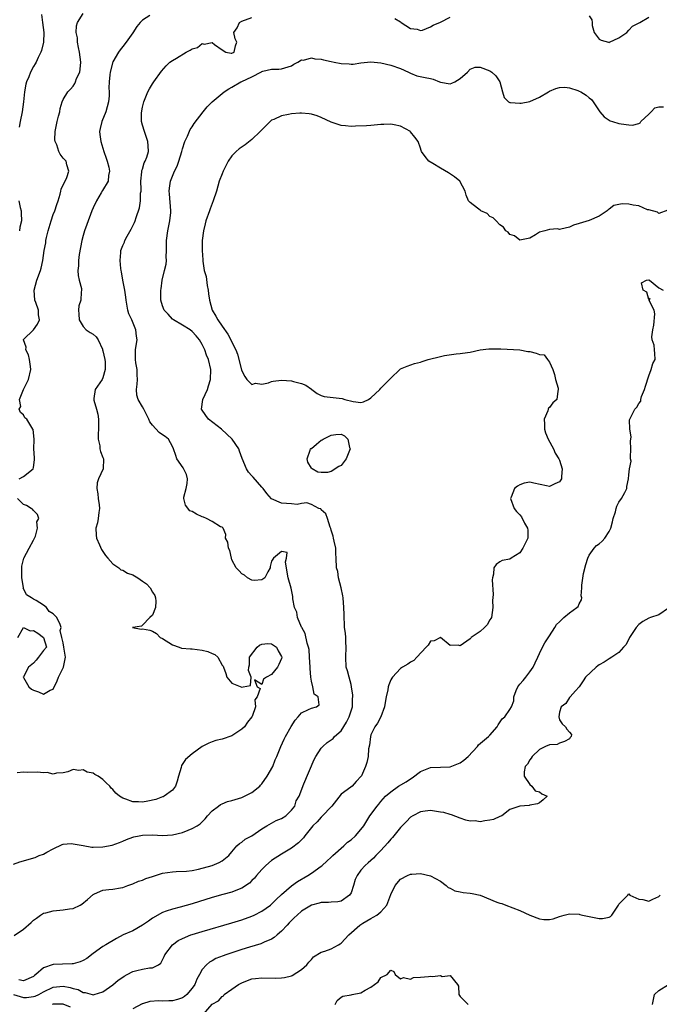
# Model space of a CAD drawing. Units: inches. Extents: x 2595000 to 2598000, y 1515000 to 1518000.
# Drawn here: x 2595540 to 2595669, y 1515313 to 1515512 of the extents above; entities that cross this region are included whole.
import ezdxf

# ---------------------------------------------------------------- set-up
doc = ezdxf.new("R2010")
doc.units = ezdxf.units.IN
doc.header["$MEASUREMENT"] = 0
doc.layers.add('LD25951515_2ft', color=103, linetype='Continuous')

msp = doc.modelspace()

# ---------------------------------------------------------------- linework, layer by layer
at = {"layer": 'LD25951515_2ft'}
for points, elevation in [([(2595539, 1515341.25), (2595540.25, 1515341.75), (2595543.35, 1515342.65), (2595544.12, 1515343), (2595545, 1515343.29), (2595545.67, 1515343.67), (2595547, 1515344.39), (2595548.76, 1515345.24), (2595549, 1515345.31), (2595550.57, 1515345.43), (2595551, 1515345.4), (2595553, 1515345.03), (2595554.73, 1515344.73), (2595555, 1515344.7), (2595557, 1515344.74), (2595558.87, 1515345.13), (2595560.34, 1515345.66), (2595561, 1515345.94), (2595561.76, 1515346.24), (2595563, 1515346.7), (2595563.23, 1515346.77), (2595564.31, 1515347), (2595565, 1515347.13), (2595567, 1515347.19), (2595569, 1515347.08), (2595571, 1515347.18), (2595573, 1515347.67), (2595574.15, 1515348.15), (2595575, 1515348.46), (2595575.96, 1515349), (2595576.58, 1515349.42), (2595577.57, 1515350.43), (2595578.05, 1515351), (2595579, 1515352.03), (2595580.27, 1515353), (2595580.69, 1515353.31), (2595581, 1515353.42), (2595582.11, 1515353.89), (2595583, 1515354.09), (2595583.66, 1515354.34), (2595585, 1515354.72), (2595587, 1515355.74), (2595588.6, 1515357), (2595588.78, 1515357.22), (2595589, 1515357.44), (2595590.12, 1515359), (2595591.22, 1515361), (2595591.71, 1515362.29), (2595592.06, 1515363), (2595592.84, 1515365), (2595593.51, 1515366.49), (2595593.77, 1515367), (2595594.94, 1515369.06), (2595595.71, 1515370.29), (2595596.35, 1515371), (2595597, 1515371.81), (2595598.43, 1515372.43), (2595599, 1515372.73), (2595600.07, 1515373), (2595600.57, 1515373.43), (2595600.4, 1515375), (2595599.58, 1515375.58), (2595599.29, 1515377), (2595599, 1515378.15), (2595598.87, 1515379), (2595598.73, 1515380.73), (2595598.75, 1515381), (2595598.66, 1515383), (2595598.54, 1515384.54), (2595598.45, 1515385), (2595598.15, 1515385.85), (2595597.76, 1515387.76), (2595597.05, 1515389), (2595597.04, 1515389.04), (2595596.21, 1515391), (2595596.08, 1515392.08), (2595595.6, 1515393), (2595595.24, 1515394.76), (2595595.27, 1515395), (2595595.26, 1515395.26), (2595594.96, 1515396.96), (2595594.33, 1515399), (2595594.12, 1515400.12), (2595593.77, 1515402.23), (2595593.97, 1515403), (2595594.11, 1515404.11), (2595593, 1515404.29), (2595591.35, 1515403), (2595591.25, 1515402.75), (2595591, 1515402.37), (2595590.72, 1515401.28), (2595590.69, 1515401), (2595590.21, 1515400.21), (2595589.62, 1515399), (2595589, 1515398.61), (2595587.5, 1515398.5), (2595587, 1515398.56), (2595586.15, 1515399), (2595585.55, 1515399.55), (2595585, 1515399.84), (2595584.45, 1515400.45), (2595583.86, 1515401), (2595583, 1515402.67), (2595582.88, 1515403), (2595582.54, 1515404.54), (2595582.33, 1515405), (2595582.17, 1515406.17), (2595581.68, 1515407), (2595581.75, 1515407.75), (2595581.22, 1515409), (2595581, 1515409.21), (2595580.69, 1515409.31), (2595579, 1515410.36), (2595577.9, 1515411), (2595577.25, 1515411.25), (2595577, 1515411.31), (2595575.83, 1515411.83), (2595575, 1515412.37), (2595574.54, 1515412.54), (2595573.64, 1515413.64), (2595573.27, 1515415), (2595573.3, 1515415.3), (2595573.8, 1515417), (2595573.98, 1515418.02), (2595574.07, 1515419), (2595573.82, 1515419.82), (2595573.18, 1515421.18), (2595571.89, 1515423), (2595571.7, 1515423.7), (2595571.24, 1515425), (2595571, 1515425.52), (2595570.18, 1515427), (2595569.52, 1515427.52), (2595569, 1515427.84), (2595568.34, 1515428.34), (2595567, 1515429.81), (2595566.46, 1515430.46), (2595566.27, 1515431), (2595565.82, 1515431.82), (2595565.25, 1515433), (2595565, 1515433.47), (2595564.08, 1515435), (2595563.86, 1515435.86), (2595563.76, 1515437), (2595563.91, 1515438.09), (2595563.96, 1515439), (2595563.91, 1515439.91), (2595563.87, 1515441), (2595563.63, 1515442.37), (2595563.55, 1515443), (2595563.59, 1515443.59), (2595563.58, 1515445), (2595563.75, 1515446.25), (2595563.89, 1515447), (2595563.77, 1515447.77), (2595563.66, 1515449), (2595562.83, 1515451), (2595562.24, 1515452.24), (2595562, 1515453), (2595561.81, 1515454.19), (2595561.65, 1515455), (2595561.6, 1515455.6), (2595561.38, 1515457), (2595561, 1515459), (2595560.73, 1515460.73), (2595560.66, 1515461), (2595560.59, 1515461.41), (2595560.45, 1515463), (2595560.59, 1515464.59), (2595560.6, 1515465), (2595561, 1515466.02), (2595561.32, 1515466.68), (2595561.43, 1515467), (2595561.91, 1515467.92), (2595562.7, 1515469.3), (2595563.33, 1515470.67), (2595563.46, 1515471), (2595563.67, 1515471.67), (2595564.38, 1515473.62), (2595564.57, 1515475), (2595564.59, 1515476.59), (2595564.67, 1515477), (2595564.69, 1515477.31), (2595564.66, 1515479), (2595564.87, 1515480.87), (2595564.87, 1515481.13), (2595565, 1515481.44), (2595565.34, 1515482.66), (2595565.52, 1515483), (2595565.84, 1515483.84), (2595566.17, 1515485), (2595566.14, 1515486.14), (2595566.07, 1515487), (2595565.81, 1515487.81), (2595565.36, 1515489), (2595565, 1515490.27), (2595564.77, 1515491), (2595564.77, 1515492.77), (2595565, 1515493.89), (2595565.25, 1515495), (2595566.07, 1515497), (2595566.39, 1515497.61), (2595567, 1515498.6), (2595567.27, 1515499), (2595568.83, 1515501.17), (2595569.75, 1515502.25), (2595570.5, 1515503), (2595571, 1515503.35), (2595571.81, 1515503.81), (2595573.8, 1515505), (2595574.59, 1515505.41), (2595575, 1515505.7), (2595576.04, 1515505.96), (2595577, 1515506.74), (2595577.37, 1515506.63), (2595579, 1515506.92), (2595579.47, 1515506.53), (2595581, 1515505.5), (2595581.79, 1515505), (2595582.81, 1515504.81), (2595583, 1515504.81), (2595583.42, 1515505), (2595583.72, 1515506.28), (2595584, 1515507), (2595583.68, 1515507.68), (2595583.38, 1515509), (2595584.07, 1515509.93), (2595584.55, 1515511), (2595585, 1515511.25), (2595587, 1515511.98)], 8466), ([(2595566.42, 1515512.42), (2595565, 1515511.44), (2595564.53, 1515511), (2595563.83, 1515510.17), (2595563, 1515508.9), (2595561.67, 1515507), (2595561, 1515506.12), (2595560.5, 1515505.5), (2595560.15, 1515505), (2595559, 1515503.05), (2595558.45, 1515501), (2595558.42, 1515500.42), (2595558.23, 1515499), (2595558.18, 1515497.82), (2595558.23, 1515497), (2595558.23, 1515496.23), (2595558.12, 1515495), (2595557.6, 1515493), (2595556.77, 1515491), (2595556.41, 1515489.59), (2595556.31, 1515489), (2595556.4, 1515488.4), (2595556.55, 1515487), (2595557.18, 1515485), (2595557.63, 1515483.63), (2595557.88, 1515483), (2595558.21, 1515481.79), (2595558.33, 1515481), (2595558.12, 1515480.12), (2595558.02, 1515479), (2595556.92, 1515477.08), (2595556.64, 1515476.64), (2595555.67, 1515475), (2595555, 1515473.63), (2595554.74, 1515473), (2595553.73, 1515470.27), (2595553.28, 1515469), (2595553, 1515468.02), (2595552.73, 1515467), (2595552.22, 1515464.22), (2595552.08, 1515463), (2595552.09, 1515461.91), (2595551.97, 1515461), (2595551.98, 1515459.98), (2595552.22, 1515459), (2595552.68, 1515457.32), (2595552.68, 1515457), (2595552.63, 1515456.63), (2595552.57, 1515455), (2595552.13, 1515453.87), (2595552.06, 1515453), (2595552.17, 1515452.17), (2595552.19, 1515451), (2595553, 1515449.69), (2595553.65, 1515449), (2595554.45, 1515448.45), (2595555, 1515448.11), (2595555.6, 1515447.6), (2595556.05, 1515447), (2595556.88, 1515445.12), (2595556.94, 1515445), (2595557, 1515444.77), (2595557.35, 1515443), (2595557.42, 1515442.58), (2595557.48, 1515441), (2595557, 1515439.36), (2595556.84, 1515439), (2595555.43, 1515437), (2595555.18, 1515435.18), (2595555.13, 1515435), (2595555.15, 1515434.85), (2595555.71, 1515433), (2595555.98, 1515431.98), (2595556.1, 1515431), (2595556.1, 1515429), (2595556.02, 1515428.02), (2595556.05, 1515427), (2595556.38, 1515425.62), (2595556.39, 1515425), (2595556.48, 1515424.48), (2595557, 1515423.26), (2595557.09, 1515423), (2595557.02, 1515421), (2595556.1, 1515419), (2595555.83, 1515418.17), (2595555.76, 1515417), (2595555.96, 1515415.96), (2595556.06, 1515415), (2595556.25, 1515413.75), (2595556.33, 1515413), (2595556.17, 1515412.18), (2595556.05, 1515411), (2595555.87, 1515410.13), (2595555.56, 1515409), (2595555.62, 1515407.62), (2595555.67, 1515407), (2595556.31, 1515405.69), (2595556.73, 1515404.73), (2595557, 1515404.35), (2595557.5, 1515403.5), (2595557.97, 1515403), (2595559, 1515401.8), (2595560.18, 1515401), (2595560.61, 1515400.61), (2595561, 1515400.58), (2595561.95, 1515399.95), (2595563, 1515399.62), (2595564.04, 1515399), (2595565, 1515398.34), (2595565.77, 1515397.77), (2595566.54, 1515397), (2595567, 1515396.15), (2595567.43, 1515395.43), (2595567.61, 1515395), (2595567.69, 1515394.31), (2595567.61, 1515393), (2595567, 1515391.49), (2595566.48, 1515391), (2595565, 1515389.44), (2595564.75, 1515389.25), (2595563, 1515389.01), (2595562.97, 1515389), (2595562.98, 1515388.98), (2595564.68, 1515388.68), (2595565, 1515388.74), (2595566.43, 1515388.43), (2595567, 1515388.28), (2595567.76, 1515387.76), (2595568.55, 1515387), (2595569, 1515386.77), (2595571, 1515385.47), (2595572.36, 1515385), (2595572.84, 1515384.84), (2595574.67, 1515384.67), (2595575, 1515384.68), (2595577, 1515384.45), (2595578.17, 1515384.17), (2595579, 1515383.76), (2595579.57, 1515383.57), (2595580.16, 1515383), (2595581, 1515381.41), (2595581.2, 1515381.2), (2595581.3, 1515381), (2595581.74, 1515379.74), (2595581.96, 1515379), (2595583, 1515377.76), (2595585, 1515376.97), (2595585.29, 1515377), (2595586.73, 1515377.27), (2595586.9, 1515379), (2595586.31, 1515380.31), (2595586.37, 1515381), (2595586.53, 1515381.47), (2595586.56, 1515383), (2595588.08, 1515385), (2595588.58, 1515385.42), (2595589, 1515385.62), (2595590.22, 1515385.78), (2595591, 1515385.72), (2595591.96, 1515385), (2595592.29, 1515384.29), (2595593, 1515383.18), (2595593.05, 1515383), (2595593, 1515382.74), (2595592.47, 1515381.53), (2595592.15, 1515381), (2595591, 1515379.53), (2595589.97, 1515379), (2595589.39, 1515378.61), (2595589, 1515377.48), (2595587.56, 1515378.44), (2595588.06, 1515377), (2595588.7, 1515376.7), (2595588.05, 1515375), (2595587.59, 1515374.41), (2595587.72, 1515373), (2595587.04, 1515371.04), (2595587, 1515370.97), (2595586.11, 1515369.89), (2595585.51, 1515369), (2595585, 1515368.49), (2595583, 1515367.18), (2595581, 1515366.5), (2595579.78, 1515366.22), (2595579, 1515365.94), (2595578.32, 1515365.68), (2595577, 1515364.97), (2595575, 1515363.54), (2595573.65, 1515362.35), (2595572.84, 1515361.16), (2595572.74, 1515360.74), (2595572.22, 1515359), (2595571.96, 1515358.04), (2595571.59, 1515357), (2595571, 1515356.23), (2595569.35, 1515355), (2595569.12, 1515354.88), (2595569, 1515354.85), (2595567.66, 1515354.34), (2595566.02, 1515353.98), (2595565, 1515353.81), (2595564.14, 1515353.86), (2595563, 1515353.84), (2595561.59, 1515354.41), (2595561, 1515354.56), (2595560.34, 1515355), (2595559.6, 1515355.6), (2595559, 1515356.36), (2595558.63, 1515356.63), (2595558.4, 1515357), (2595557.65, 1515357.65), (2595557, 1515358.34), (2595556.06, 1515359), (2595555.37, 1515359.37), (2595555, 1515359.62), (2595553.85, 1515359.85), (2595553, 1515360.29), (2595552.14, 1515360.14), (2595551, 1515360.38), (2595549.92, 1515359.92), (2595549, 1515359.67), (2595547.62, 1515359.62), (2595547, 1515359.45), (2595545.77, 1515359.77), (2595545, 1515359.68), (2595543.81, 1515359.81), (2595541.76, 1515359.76), (2595541, 1515359.83), (2595539.72, 1515359.72)], 8468), ([(2595540.09, 1515419), (2595541, 1515419.43), (2595542.96, 1515421), (2595543, 1515421.23), (2595543.2, 1515422.8), (2595543.19, 1515423.19), (2595543.06, 1515425), (2595543.11, 1515426.89), (2595543.12, 1515427), (2595542.92, 1515428.92), (2595542.88, 1515429), (2595541.63, 1515431), (2595541.29, 1515431.29), (2595541, 1515431.87), (2595540.36, 1515432.36), (2595540.14, 1515433), (2595540.44, 1515433.56), (2595540.15, 1515435), (2595541.01, 1515437.01), (2595541.99, 1515439), (2595542.49, 1515441), (2595542.38, 1515441.62), (2595542.22, 1515443), (2595541.98, 1515443.98), (2595541.44, 1515445), (2595541.5, 1515445.5), (2595540.97, 1515447), (2595541, 1515447.04), (2595543, 1515449.01), (2595543.84, 1515450.16), (2595544.23, 1515451), (2595544.03, 1515452.03), (2595544.01, 1515453), (2595543.46, 1515454.54), (2595543.28, 1515455), (2595543.13, 1515457), (2595543.69, 1515459), (2595544.39, 1515461), (2595544.53, 1515461.47), (2595544.88, 1515463), (2595545.18, 1515465), (2595545.46, 1515466.54), (2595545.5, 1515467), (2595545.6, 1515467.6), (2595545.95, 1515469), (2595546.54, 1515471), (2595547, 1515472.3), (2595547.31, 1515473), (2595547.71, 1515474.29), (2595547.98, 1515475), (2595548.4, 1515476.4), (2595548.53, 1515477), (2595548.6, 1515477.4), (2595549.71, 1515479.71), (2595550.12, 1515481), (2595549.71, 1515482.29), (2595549.56, 1515483), (2595549, 1515483.65), (2595548.41, 1515484.41), (2595548.13, 1515485), (2595547.68, 1515486.32), (2595547.36, 1515487), (2595547.33, 1515487.33), (2595547.35, 1515489), (2595547.79, 1515491), (2595548.07, 1515492.07), (2595548.28, 1515493), (2595548.38, 1515493.62), (2595548.75, 1515495), (2595549, 1515495.48), (2595549.91, 1515497), (2595550.46, 1515497.54), (2595551, 1515498.17), (2595551.34, 1515498.66), (2595551.44, 1515499), (2595551.7, 1515499.7), (2595552.31, 1515501), (2595552.43, 1515501.57), (2595552.57, 1515503), (2595552.29, 1515505), (2595552.07, 1515505.93), (2595551.87, 1515507), (2595551.86, 1515507.86), (2595551.63, 1515509), (2595551.66, 1515510.34), (2595551.86, 1515511), (2595553, 1515512.83)], 8470), ([(2595544.61, 1515512.61), (2595544.83, 1515511), (2595545.08, 1515509), (2595544.99, 1515507), (2595544.64, 1515505.36), (2595544.48, 1515505), (2595543.92, 1515503.92), (2595543.52, 1515503), (2595543.34, 1515502.66), (2595543, 1515502.1), (2595542.4, 1515501), (2595542.04, 1515500.04), (2595541.6, 1515499), (2595541.47, 1515498.53), (2595541.16, 1515497), (2595540.98, 1515495), (2595540.75, 1515493), (2595540.31, 1515491), (2595540.14, 1515489.86)], 8472), ([(2595615.82, 1515511.82), (2595617, 1515511.14), (2595617.05, 1515511.05), (2595617.13, 1515511), (2595619, 1515509.78), (2595620.36, 1515509.64), (2595621, 1515509.38), (2595621.43, 1515509.43), (2595623, 1515510.09), (2595623.54, 1515510.46), (2595625, 1515511.05), (2595627, 1515512.04)], 8466), ([(2595655, 1515512.34), (2595655.54, 1515511.54), (2595655.6, 1515511), (2595655.6, 1515510.4), (2595655.97, 1515509), (2595656.4, 1515508.4), (2595657, 1515507.63), (2595657.41, 1515507.41), (2595658.86, 1515507), (2595659, 1515506.98), (2595659.08, 1515507), (2595661, 1515507.87), (2595662.61, 1515509), (2595663, 1515509.45), (2595663.75, 1515510.25), (2595665.2, 1515511), (2595667, 1515512.07)], 8466), ([(2595539.08, 1515326.92), (2595541, 1515328.17), (2595542.51, 1515329.49), (2595543, 1515330), (2595543.6, 1515330.4), (2595544.4, 1515331), (2595545, 1515331.39), (2595545.49, 1515331.49), (2595547, 1515331.89), (2595549, 1515332.05), (2595550.27, 1515332.27), (2595551, 1515332.35), (2595552.38, 1515333), (2595552.77, 1515333.23), (2595553.86, 1515334.14), (2595555, 1515335.19), (2595555.31, 1515335.31), (2595557, 1515336.03), (2595558.18, 1515336.18), (2595559, 1515336.23), (2595560.53, 1515336.53), (2595561, 1515336.56), (2595562, 1515337), (2595563, 1515337.32), (2595564.17, 1515337.83), (2595565, 1515338.08), (2595565.64, 1515338.36), (2595567, 1515338.82), (2595569, 1515339.46), (2595571, 1515339.76), (2595571.78, 1515339.78), (2595573.86, 1515339.86), (2595575, 1515340.03), (2595576.28, 1515340.28), (2595579.01, 1515341), (2595580.41, 1515341.59), (2595581, 1515341.97), (2595582.36, 1515343), (2595583, 1515343.76), (2595583.99, 1515345), (2595584.54, 1515345.46), (2595585, 1515345.72), (2595585.69, 1515346.31), (2595587, 1515346.97), (2595589, 1515348.38), (2595590.02, 1515349), (2595591.91, 1515350.09), (2595593, 1515350.47), (2595593.84, 1515351), (2595595, 1515352.17), (2595595.64, 1515353), (2595595.95, 1515354.05), (2595596.57, 1515355), (2595597.5, 1515357.5), (2595599.59, 1515362.41), (2595599.89, 1515363), (2595601, 1515364.64), (2595601.3, 1515365), (2595602.2, 1515365.8), (2595603, 1515366.33), (2595603.37, 1515366.63), (2595603.68, 1515367), (2595605, 1515368.18), (2595606.11, 1515369.89), (2595606.65, 1515371), (2595607, 1515372.17), (2595607.27, 1515373), (2595607.31, 1515374.69), (2595607.37, 1515375), (2595607.37, 1515375.37), (2595607.11, 1515377), (2595607, 1515377.52), (2595606.59, 1515379), (2595606.29, 1515380.29), (2595606.04, 1515381), (2595605.92, 1515383), (2595606.01, 1515385), (2595605.93, 1515386.07), (2595605.92, 1515387), (2595605.86, 1515387.86), (2595605.7, 1515389), (2595605.68, 1515389.68), (2595605.6, 1515391), (2595605.61, 1515391.61), (2595605.58, 1515393), (2595605.44, 1515395), (2595605.37, 1515395.37), (2595604.98, 1515397), (2595604.49, 1515399), (2595604.31, 1515400.31), (2595604.07, 1515401), (2595604.03, 1515403), (2595603.94, 1515403.94), (2595603.91, 1515405), (2595603.57, 1515406.43), (2595603.47, 1515407), (2595603.43, 1515407.43), (2595603, 1515408.65), (2595602.94, 1515408.94), (2595602.8, 1515409.2), (2595602.25, 1515411), (2595601.9, 1515411.9), (2595601, 1515412.74), (2595600.89, 1515412.89), (2595600.54, 1515413), (2595599, 1515413.78), (2595598.1, 1515414.1), (2595597, 1515413.97), (2595596.17, 1515413.83), (2595595, 1515413.94), (2595593, 1515414.08), (2595590.95, 1515414.95), (2595590, 1515416), (2595589.26, 1515417), (2595589, 1515417.29), (2595587.3, 1515419.3), (2595587, 1515419.59), (2595586.33, 1515420.33), (2595585.9, 1515421), (2595585.05, 1515423.05), (2595584.52, 1515424.52), (2595584.39, 1515425), (2595583.04, 1515427), (2595581.96, 1515427.96), (2595580.86, 1515429), (2595578.25, 1515431), (2595577.72, 1515431.72), (2595576.86, 1515433), (2595577.14, 1515435), (2595578.07, 1515437), (2595578.3, 1515437.7), (2595578.65, 1515439), (2595578.72, 1515441), (2595578.28, 1515443), (2595577.9, 1515443.9), (2595577.52, 1515445), (2595577, 1515446.06), (2595576.47, 1515447), (2595575.81, 1515447.81), (2595575, 1515448.68), (2595574.56, 1515449), (2595573, 1515449.95), (2595571.2, 1515451), (2595571, 1515451.18), (2595570.15, 1515452.15), (2595569.33, 1515453), (2595569, 1515453.87), (2595568.64, 1515455), (2595568.65, 1515457), (2595568.7, 1515457.3), (2595568.93, 1515459), (2595569.43, 1515461), (2595569.76, 1515462.24), (2595569.78, 1515463), (2595569.76, 1515463.76), (2595569.83, 1515465), (2595569.83, 1515466.17), (2595569.81, 1515467), (2595570.08, 1515469), (2595570.48, 1515471), (2595570.65, 1515472.65), (2595570.68, 1515473), (2595570.42, 1515476.42), (2595570.36, 1515477), (2595570.42, 1515477.58), (2595570.61, 1515479), (2595571, 1515480.02), (2595571.44, 1515481), (2595571.96, 1515482.04), (2595572.3, 1515483), (2595572.87, 1515485), (2595573, 1515485.51), (2595573.51, 1515487), (2595574.04, 1515488.04), (2595574.61, 1515489.39), (2595575, 1515489.96), (2595575.4, 1515490.6), (2595577.17, 1515493), (2595578.01, 1515493.99), (2595579.04, 1515495), (2595581, 1515496.65), (2595581.43, 1515497), (2595582.38, 1515497.62), (2595583, 1515497.92), (2595584.81, 1515499), (2595585, 1515499.07), (2595587, 1515500.06), (2595588.93, 1515501.07), (2595589, 1515501.13), (2595589.19, 1515501.19), (2595591, 1515501.55), (2595592.43, 1515501.57), (2595593, 1515501.63), (2595595, 1515502.28), (2595595.45, 1515502.55), (2595596.28, 1515503), (2595597, 1515503.43), (2595597.42, 1515503.42), (2595599, 1515503.86), (2595599.67, 1515503.67), (2595601, 1515503.59), (2595601.45, 1515503.45), (2595603, 1515503.11), (2595603.58, 1515503), (2595605, 1515502.69), (2595606.65, 1515502.65), (2595607, 1515502.59), (2595607.4, 1515502.6), (2595609, 1515502.87), (2595611, 1515503.04), (2595613, 1515502.84), (2595615, 1515502.4), (2595617, 1515501.68), (2595618.58, 1515501), (2595618.82, 1515500.81), (2595619, 1515500.75), (2595620.23, 1515500.23), (2595621.91, 1515499.91), (2595623, 1515499.66), (2595623.57, 1515499.57), (2595624.83, 1515499), (2595625, 1515498.94), (2595627, 1515498.64), (2595627.28, 1515498.72), (2595627.92, 1515499), (2595629, 1515499.69), (2595630.45, 1515501), (2595631, 1515501.56), (2595632.04, 1515501.96), (2595633, 1515501.96), (2595635, 1515501.27), (2595635.39, 1515501), (2595636.21, 1515500.21), (2595636.99, 1515499), (2595637.52, 1515497), (2595637.88, 1515495.88), (2595638.73, 1515495), (2595638.9, 1515494.9), (2595639, 1515494.86), (2595639.14, 1515494.86), (2595641, 1515494.69), (2595641.27, 1515494.73), (2595643, 1515495.07), (2595645, 1515495.96), (2595646.77, 1515497), (2595647, 1515497.15), (2595648.3, 1515497.7), (2595649, 1515497.89), (2595650.07, 1515497.93), (2595651, 1515497.83), (2595652.74, 1515497.26), (2595653, 1515497.16), (2595653.3, 1515497), (2595654.36, 1515496.36), (2595655, 1515495.82), (2595655.49, 1515495.49), (2595655.83, 1515495), (2595657.12, 1515493), (2595657.99, 1515491.99), (2595659.19, 1515491.19), (2595659.72, 1515491), (2595661, 1515490.62), (2595661.45, 1515490.55), (2595663, 1515490.34), (2595663.71, 1515490.29), (2595665, 1515490.64), (2595665.26, 1515490.74), (2595665.41, 1515491), (2595667, 1515492.53), (2595667.51, 1515493), (2595668.24, 1515493.76), (2595669, 1515493.96), (2595669.99, 1515493.99)], 8464), ([(2595670.83, 1515473.17), (2595669, 1515472.45), (2595668.77, 1515472.77), (2595667, 1515473.22), (2595666.77, 1515473.23), (2595665, 1515474), (2595663.86, 1515474.14), (2595663, 1515474.36), (2595661.61, 1515474.39), (2595661, 1515474.28), (2595659.93, 1515474.07), (2595659, 1515473.32), (2595658.79, 1515473.21), (2595658.62, 1515473), (2595657, 1515471.91), (2595655, 1515471.07), (2595653, 1515470.47), (2595651.85, 1515470.15), (2595651, 1515469.73), (2595649.28, 1515469.28), (2595649, 1515469.26), (2595648.63, 1515469.37), (2595647, 1515469.22), (2595646.08, 1515469), (2595645, 1515468.72), (2595644.2, 1515468.2), (2595643, 1515467.52), (2595641, 1515467.09), (2595639.95, 1515467.95), (2595639, 1515468.23), (2595638.68, 1515468.68), (2595638.2, 1515469), (2595637.74, 1515469.74), (2595637, 1515470.19), (2595636.24, 1515471), (2595635.61, 1515471.61), (2595635, 1515471.89), (2595634.44, 1515472.44), (2595633.19, 1515473), (2595633, 1515473.13), (2595632.46, 1515473.54), (2595631, 1515474.7), (2595630.69, 1515475), (2595630.2, 1515476.2), (2595629.98, 1515477), (2595628.95, 1515479), (2595627.86, 1515479.86), (2595626.67, 1515480.67), (2595625, 1515481.62), (2595623.46, 1515482.54), (2595622.66, 1515483), (2595621.94, 1515483.94), (2595621.19, 1515485), (2595621.15, 1515485.15), (2595621, 1515485.63), (2595620.51, 1515487), (2595619.86, 1515487.86), (2595619, 1515488.97), (2595618.97, 1515489), (2595617, 1515490.07), (2595615.67, 1515490.33), (2595615, 1515490.49), (2595613.61, 1515490.39), (2595613, 1515490.39), (2595611, 1515490.24), (2595610.13, 1515490.13), (2595607.9, 1515490.1), (2595607, 1515490), (2595605.88, 1515490.12), (2595605, 1515490.24), (2595603, 1515490.9), (2595601, 1515491.82), (2595600.14, 1515492.14), (2595599, 1515492.5), (2595598.57, 1515492.57), (2595597, 1515492.69), (2595596.68, 1515492.68), (2595595, 1515492.54), (2595594.42, 1515492.42), (2595593, 1515492.18), (2595591.45, 1515491.45), (2595591, 1515491.27), (2595590.67, 1515491), (2595589, 1515489.37), (2595588.67, 1515489), (2595587, 1515487.41), (2595585.65, 1515486.35), (2595584.47, 1515485.53), (2595583.87, 1515485), (2595583, 1515484.09), (2595582.26, 1515483), (2595581.81, 1515482.19), (2595581.21, 1515481), (2595581, 1515480.5), (2595580.45, 1515479), (2595579.86, 1515477), (2595579.24, 1515475), (2595578.61, 1515473.39), (2595578.49, 1515473), (2595577.76, 1515471), (2595577.61, 1515470.39), (2595577.24, 1515469), (2595577.01, 1515467), (2595577, 1515465), (2595577.12, 1515463.12), (2595577.13, 1515462.87), (2595577.43, 1515461), (2595577.77, 1515459.77), (2595578.02, 1515457.98), (2595578.21, 1515457), (2595578.28, 1515456.28), (2595578.45, 1515455), (2595579, 1515453), (2595579.77, 1515451.77), (2595580.16, 1515451), (2595581, 1515449.75), (2595582.14, 1515448.14), (2595583.78, 1515445), (2595584.11, 1515444.11), (2595584.94, 1515440.94), (2595585, 1515440.78), (2595585.58, 1515439.58), (2595586.03, 1515439), (2595587, 1515437.99), (2595587.77, 1515438.23), (2595589, 1515438.08), (2595590.35, 1515438.35), (2595591, 1515438.6), (2595591.33, 1515438.67), (2595593, 1515438.84), (2595595, 1515438.73), (2595595.43, 1515438.57), (2595597, 1515438.2), (2595597.89, 1515437.89), (2595599, 1515437.07), (2595599.12, 1515437), (2595600.2, 1515436.2), (2595601, 1515435.75), (2595601.59, 1515435.59), (2595603.4, 1515435.4), (2595605.2, 1515435.2), (2595605.73, 1515435), (2595607.45, 1515434.55), (2595609, 1515434.35), (2595609.51, 1515434.49), (2595610.51, 1515435), (2595611, 1515435.3), (2595612.77, 1515437), (2595613, 1515437.26), (2595614.78, 1515439), (2595615, 1515439.26), (2595616.8, 1515441), (2595617, 1515441.14), (2595618.33, 1515441.67), (2595619.8, 1515442.2), (2595621, 1515442.49), (2595621.35, 1515442.65), (2595622.53, 1515443), (2595625, 1515443.66), (2595625.86, 1515443.86), (2595628.2, 1515444.2), (2595629, 1515444.21), (2595630.45, 1515444.45), (2595631, 1515444.51), (2595633, 1515444.98), (2595634.79, 1515445.21), (2595636.84, 1515445.16), (2595637, 1515445.16), (2595637.19, 1515445.19), (2595641, 1515445.01), (2595642.66, 1515444.66), (2595643, 1515444.64), (2595644.32, 1515444.32), (2595645, 1515444.03), (2595645.95, 1515443.95), (2595646.61, 1515443), (2595647, 1515442.48), (2595647.69, 1515441), (2595647.98, 1515439.98), (2595648.23, 1515439), (2595648.74, 1515437.26), (2595648.75, 1515437), (2595648.65, 1515436.65), (2595648.48, 1515435), (2595647.7, 1515434.3), (2595647, 1515433.34), (2595646.81, 1515433.19), (2595646.74, 1515433), (2595646.68, 1515432.68), (2595645.9, 1515431), (2595646, 1515430), (2595645.99, 1515429), (2595646.22, 1515428.22), (2595646.73, 1515427), (2595647.83, 1515425), (2595648.12, 1515424.12), (2595648.88, 1515423), (2595649, 1515422.72), (2595649.52, 1515421), (2595649.42, 1515419.42), (2595649.4, 1515419), (2595649.26, 1515418.74), (2595649, 1515418.36), (2595648.04, 1515417.96), (2595647, 1515417.44), (2595646.41, 1515417.59), (2595643.87, 1515418.13), (2595643, 1515418.28), (2595641.91, 1515418.09), (2595641, 1515417.78), (2595640.52, 1515417.48), (2595639.91, 1515417), (2595639.26, 1515415.26), (2595639.14, 1515415), (2595639.87, 1515413), (2595640.36, 1515412.36), (2595641, 1515411.7), (2595641.33, 1515411.33), (2595641.96, 1515410.04), (2595642.59, 1515409), (2595642.63, 1515408.63), (2595642.61, 1515407), (2595642.09, 1515405.91), (2595641.61, 1515405), (2595641, 1515404.06), (2595639.26, 1515403), (2595639, 1515402.79), (2595637.49, 1515402.51), (2595637, 1515402.22), (2595636.28, 1515401.72), (2595635.81, 1515401), (2595635.74, 1515399.74), (2595635.5, 1515399), (2595635.41, 1515398.59), (2595635.65, 1515395.65), (2595635.53, 1515394.47), (2595635.59, 1515393), (2595635.29, 1515391), (2595635.2, 1515390.8), (2595635, 1515390.51), (2595634.46, 1515389.54), (2595633.92, 1515389), (2595633, 1515388.21), (2595631.2, 1515387), (2595631.13, 1515386.87), (2595631, 1515386.74), (2595629, 1515385.33), (2595628.56, 1515385.44), (2595627, 1515385.39), (2595625, 1515386.98), (2595623.72, 1515386.28), (2595623, 1515386.24), (2595622.57, 1515385.43), (2595622.14, 1515385), (2595620.26, 1515383), (2595619.68, 1515382.32), (2595619, 1515382.03), (2595618.42, 1515381.58), (2595617.39, 1515381), (2595617, 1515380.7), (2595615.37, 1515379), (2595615.2, 1515378.8), (2595615, 1515378.45), (2595614.59, 1515377.41), (2595614.51, 1515377), (2595614.41, 1515376.41), (2595614.1, 1515375), (2595613.88, 1515373.88), (2595613.77, 1515373), (2595612.99, 1515371), (2595612.31, 1515369.69), (2595611.78, 1515369), (2595611, 1515367.32), (2595610.89, 1515367), (2595610.73, 1515365.27), (2595610.5, 1515364.5), (2595610.47, 1515363), (2595610.2, 1515361.8), (2595609.91, 1515361), (2595609.08, 1515359.08), (2595609.03, 1515359), (2595608.03, 1515357.97), (2595607.24, 1515357), (2595606.24, 1515356.24), (2595605, 1515355.38), (2595603.11, 1515353), (2595601.13, 1515350.87), (2595601, 1515350.77), (2595600.19, 1515349.81), (2595599.31, 1515349), (2595599, 1515348.65), (2595597.68, 1515347), (2595597.39, 1515346.61), (2595597, 1515346.19), (2595596.4, 1515345.6), (2595595, 1515344.53), (2595593, 1515343.3), (2595591, 1515341.99), (2595589.83, 1515341), (2595589, 1515340.2), (2595587.97, 1515339), (2595587.54, 1515338.46), (2595587, 1515337.95), (2595586.53, 1515337.47), (2595585, 1515336.44), (2595584.11, 1515336.11), (2595583, 1515335.65), (2595581.18, 1515335.18), (2595579, 1515334.58), (2595575, 1515333.31), (2595572.59, 1515332.59), (2595571, 1515332.17), (2595569.77, 1515331.77), (2595569, 1515331.56), (2595567, 1515330.41), (2595566.2, 1515329.8), (2595565, 1515328.97), (2595563, 1515327.86), (2595561.06, 1515327), (2595559.72, 1515326.28), (2595557.56, 1515325), (2595557, 1515324.65), (2595555, 1515323.26), (2595553.72, 1515322.28), (2595553, 1515321.86), (2595552.41, 1515321.59), (2595551, 1515321.21), (2595550.81, 1515321.19), (2595548.86, 1515321.14), (2595546.98, 1515321.02), (2595545, 1515320.34), (2595543.47, 1515319), (2595543.18, 1515318.82), (2595543, 1515318.64), (2595541, 1515317.78), (2595540.08, 1515317.92)], 8462), ([(2595540.07, 1515475), (2595540.3, 1515473.7), (2595540.49, 1515473), (2595540.55, 1515472.55), (2595540.58, 1515471), (2595540.25, 1515469.75), (2595540.16, 1515469)], 8472), ([(2595539, 1515314.97), (2595541, 1515314.4), (2595541.59, 1515314.41), (2595543, 1515314.57), (2595543.34, 1515314.66), (2595544.1, 1515315), (2595545, 1515315.51), (2595547, 1515316.47), (2595549, 1515316.69), (2595550.42, 1515316.42), (2595551, 1515316.23), (2595551.98, 1515315.98), (2595553, 1515315.43), (2595553.42, 1515315.42), (2595554.83, 1515315), (2595555, 1515314.96), (2595555.2, 1515315), (2595557, 1515315.52), (2595559, 1515316.94), (2595560.1, 1515317.9), (2595561, 1515318.52), (2595561.29, 1515318.71), (2595561.89, 1515319), (2595563, 1515319.6), (2595563.83, 1515319.83), (2595565, 1515320.11), (2595566.38, 1515320.38), (2595567, 1515320.34), (2595568.19, 1515321), (2595568.66, 1515321.34), (2595569, 1515321.96), (2595569.32, 1515322.68), (2595569.44, 1515323), (2595570.99, 1515325), (2595572.14, 1515325.86), (2595573, 1515326.28), (2595574.68, 1515327), (2595575, 1515327.11), (2595577, 1515327.73), (2595583, 1515329.46), (2595585, 1515330.07), (2595587, 1515330.79), (2595587.46, 1515331), (2595589, 1515331.77), (2595590.76, 1515333), (2595591, 1515333.2), (2595591.88, 1515334.12), (2595593, 1515335.16), (2595595, 1515336.91), (2595596.21, 1515337.79), (2595598.32, 1515339), (2595599, 1515339.45), (2595601, 1515340.84), (2595601.19, 1515341), (2595602.1, 1515341.9), (2595603, 1515342.68), (2595603.32, 1515343), (2595605.57, 1515345), (2595606.31, 1515345.69), (2595607, 1515346.21), (2595607.92, 1515347), (2595609, 1515348.26), (2595609.59, 1515349), (2595610.81, 1515351), (2595612.24, 1515353), (2595612.61, 1515353.39), (2595613, 1515353.89), (2595613.93, 1515355), (2595615, 1515355.88), (2595616.57, 1515357), (2595618.13, 1515357.87), (2595619, 1515358.5), (2595619.35, 1515358.65), (2595621, 1515359.98), (2595623, 1515360.79), (2595625, 1515360.84), (2595627, 1515360.93), (2595629, 1515361.74), (2595629.73, 1515362.27), (2595630.61, 1515363), (2595632.48, 1515365), (2595632.69, 1515365.31), (2595634.72, 1515367), (2595635, 1515367.31), (2595636.45, 1515369), (2595636.62, 1515369.38), (2595637.45, 1515370.55), (2595637.98, 1515371), (2595639, 1515372.48), (2595639.32, 1515373), (2595639.78, 1515374.22), (2595639.81, 1515375), (2595640.31, 1515376.31), (2595640.63, 1515377), (2595641, 1515377.58), (2595641.66, 1515378.34), (2595642.26, 1515379), (2595643, 1515380.06), (2595643.68, 1515381), (2595644.13, 1515381.87), (2595644.62, 1515383), (2595645, 1515383.76), (2595645.58, 1515385), (2595646.08, 1515385.92), (2595647, 1515387.31), (2595648.08, 1515389), (2595648.42, 1515389.58), (2595649, 1515390.11), (2595649.88, 1515391), (2595651, 1515391.93), (2595652.53, 1515393), (2595652.75, 1515393.25), (2595653, 1515393.77), (2595653.43, 1515394.57), (2595653.5, 1515395), (2595653.41, 1515395.41), (2595653.53, 1515397), (2595653.5, 1515397.5), (2595653.86, 1515399.86), (2595654.3, 1515401.7), (2595654.7, 1515403), (2595655, 1515403.57), (2595656, 1515405), (2595656.46, 1515405.54), (2595657, 1515405.87), (2595657.6, 1515406.4), (2595658.16, 1515407), (2595659, 1515408.34), (2595659.38, 1515409), (2595659.68, 1515410.32), (2595659.86, 1515411), (2595660.3, 1515412.3), (2595660.44, 1515413), (2595660.55, 1515413.45), (2595661, 1515414.24), (2595661.54, 1515415), (2595662.2, 1515416.2), (2595662.56, 1515417), (2595662.57, 1515417.43), (2595662.89, 1515419), (2595663, 1515419.81), (2595663.14, 1515421), (2595663.44, 1515422.56), (2595663.34, 1515423), (2595663.3, 1515423.3), (2595663.41, 1515425), (2595663.34, 1515426.66), (2595663.36, 1515427), (2595663.44, 1515427.44), (2595663.18, 1515429), (2595663.1, 1515430.9), (2595664.2, 1515433), (2595664.61, 1515433.39), (2595665, 1515434.16), (2595665.39, 1515434.61), (2595665.42, 1515435), (2595665.54, 1515435.54), (2595666.16, 1515437), (2595666.32, 1515437.68), (2595667, 1515439.77), (2595667.51, 1515441), (2595667.8, 1515442.2), (2595668.3, 1515443), (2595668.22, 1515444.22), (2595668.19, 1515445), (2595668.09, 1515445.91), (2595667.7, 1515447), (2595667.6, 1515447.6), (2595667.82, 1515449), (2595668.02, 1515449.98), (2595668.22, 1515452.22), (2595668.06, 1515453), (2595667.07, 1515454.93), (2595667.1, 1515455), (2595667.31, 1515455.31), (2595667, 1515455.15), (2595666.61, 1515456.61), (2595665.85, 1515457), (2595665.52, 1515458.48), (2595666.53, 1515459), (2595667, 1515459.08), (2595667.16, 1515459), (2595669, 1515457.51), (2595669.9, 1515457)], 8460), ([(2595539.87, 1515387), (2595541, 1515389), (2595542.32, 1515388.32), (2595543, 1515388.42), (2595543.86, 1515387.86), (2595545, 1515387), (2595545.62, 1515385), (2595545, 1515384.39), (2595544.03, 1515383), (2595543.57, 1515382.43), (2595543, 1515381.83), (2595542.01, 1515381), (2595541, 1515379.07), (2595540.91, 1515379), (2595541, 1515378.94), (2595542.03, 1515377), (2595542.58, 1515376.58), (2595543, 1515376.33), (2595544, 1515376), (2595545, 1515375.58), (2595546.33, 1515376.33), (2595547, 1515376.53), (2595547.77, 1515378.23), (2595548.01, 1515379), (2595549.02, 1515381), (2595549.44, 1515383), (2595549.4, 1515383.4), (2595549.1, 1515385), (2595549, 1515385.93), (2595548.69, 1515387), (2595548.39, 1515388.39), (2595548.6, 1515389), (2595548.41, 1515389.59), (2595547.68, 1515391), (2595547.37, 1515391.37), (2595547, 1515391.77), (2595546.19, 1515392.19), (2595545.64, 1515393), (2595545, 1515393.48), (2595543.57, 1515394.43), (2595543, 1515394.73), (2595542.58, 1515395), (2595541.57, 1515395.57), (2595541, 1515396.86), (2595540.93, 1515396.93), (2595540.96, 1515397.04), (2595540.63, 1515399), (2595540.63, 1515400.63), (2595540.66, 1515401), (2595540.67, 1515401.33), (2595541.03, 1515402.97), (2595542.12, 1515405), (2595543, 1515406.61), (2595543.38, 1515407.38), (2595543.83, 1515409), (2595543.69, 1515410.31), (2595544.07, 1515411), (2595543.81, 1515411.81), (2595543, 1515412.57), (2595542.83, 1515412.83), (2595542.5, 1515413), (2595541.62, 1515413.62), (2595541, 1515413.79), (2595539.78, 1515415)], 8470), ([(2595671, 1515392.92), (2595669, 1515391.57), (2595667.33, 1515391), (2595667, 1515390.91), (2595665.81, 1515390.19), (2595665, 1515389.57), (2595664.49, 1515389), (2595663.14, 1515387), (2595662.42, 1515385.58), (2595661.92, 1515385), (2595661, 1515383.97), (2595659.55, 1515383), (2595659, 1515382.71), (2595657.99, 1515382.01), (2595657, 1515381.45), (2595656.76, 1515381.24), (2595656.42, 1515381), (2595654.27, 1515379), (2595653.79, 1515378.21), (2595652.97, 1515377.03), (2595652.25, 1515376.25), (2595651.14, 1515375), (2595651.1, 1515374.9), (2595651, 1515374.89), (2595650.31, 1515373.69), (2595649.38, 1515373), (2595649, 1515371.93), (2595648.85, 1515371), (2595649, 1515370.37), (2595649.58, 1515369.58), (2595650.25, 1515369), (2595650.48, 1515368.48), (2595651, 1515367.91), (2595651.4, 1515367.4), (2595651.33, 1515367), (2595651.18, 1515366.82), (2595651, 1515366.53), (2595650.02, 1515365.98), (2595649, 1515365.64), (2595648.57, 1515365.43), (2595647, 1515365.34), (2595646.21, 1515365), (2595645, 1515364.39), (2595643.47, 1515363), (2595643.32, 1515362.68), (2595643, 1515362.34), (2595642.58, 1515361.42), (2595642.1, 1515361), (2595641.88, 1515359.88), (2595641.92, 1515359), (2595643, 1515357.32), (2595643.42, 1515357), (2595644.09, 1515356.09), (2595645, 1515355.86), (2595645.43, 1515355.43), (2595646.55, 1515355), (2595645.74, 1515354.26), (2595645, 1515353.63), (2595644.55, 1515353.45), (2595643, 1515353.2), (2595642.87, 1515353.13), (2595641, 1515352.99), (2595639, 1515352.27), (2595637.37, 1515351), (2595637, 1515350.87), (2595635.69, 1515350.31), (2595635, 1515350.16), (2595633.99, 1515350.01), (2595633, 1515349.82), (2595632.02, 1515349.98), (2595631, 1515349.97), (2595630.12, 1515350.12), (2595629, 1515350.58), (2595627.24, 1515351.24), (2595627, 1515351.26), (2595625.68, 1515351.68), (2595625, 1515351.79), (2595623, 1515352.1), (2595621.96, 1515351.96), (2595621, 1515351.86), (2595619.42, 1515351), (2595619, 1515350.74), (2595618.15, 1515349.85), (2595617, 1515348.69), (2595615.65, 1515347), (2595615.35, 1515346.65), (2595615, 1515346.33), (2595614.4, 1515345.6), (2595613, 1515344.01), (2595611.99, 1515343), (2595611.52, 1515342.48), (2595610.48, 1515341.52), (2595609.87, 1515341), (2595609, 1515340.04), (2595608.22, 1515339), (2595607.83, 1515338.17), (2595607.49, 1515337), (2595607, 1515335.51), (2595606.72, 1515335), (2595605, 1515333.81), (2595604.31, 1515333.69), (2595603, 1515333.62), (2595602.44, 1515333.56), (2595601, 1515333.55), (2595600.59, 1515333.41), (2595599, 1515333), (2595597, 1515331.78), (2595596.11, 1515331), (2595595.56, 1515330.44), (2595595, 1515329.93), (2595594.56, 1515329.44), (2595594.1, 1515329), (2595593, 1515327.75), (2595592.08, 1515327), (2595591.53, 1515326.47), (2595591, 1515326.13), (2595589.52, 1515325.52), (2595588.82, 1515325.18), (2595586.53, 1515324.53), (2595585, 1515324.06), (2595581.77, 1515323), (2595581.2, 1515322.8), (2595579.77, 1515322.23), (2595579, 1515321.81), (2595578.46, 1515321.54), (2595577.84, 1515321), (2595577, 1515320.02), (2595576.45, 1515319), (2595575.9, 1515318.1), (2595575.51, 1515317), (2595575, 1515316.29), (2595573.92, 1515315), (2595573.44, 1515314.56), (2595573, 1515314.32), (2595572.03, 1515313.97), (2595571, 1515313.72), (2595570.27, 1515313.73), (2595569, 1515313.64), (2595568.28, 1515313.72), (2595566.43, 1515313.57), (2595565, 1515313.14), (2595564.9, 1515313.1), (2595563, 1515312.12)], 8458), ([(2595577.24, 1515311), (2595579, 1515313.02), (2595580.29, 1515313.71), (2595581, 1515314.59), (2595581.27, 1515314.73), (2595581.44, 1515315), (2595583, 1515316.04), (2595584.32, 1515317), (2595585, 1515317.38), (2595586.15, 1515317.85), (2595587, 1515318.14), (2595587.75, 1515318.25), (2595589, 1515318.36), (2595591.74, 1515318.26), (2595593, 1515318.33), (2595593.6, 1515318.41), (2595595, 1515318.79), (2595595.15, 1515318.85), (2595597, 1515320.01), (2595598.09, 1515321), (2595598.47, 1515321.53), (2595599, 1515322.06), (2595599.44, 1515322.56), (2595601, 1515323.52), (2595601.73, 1515323.73), (2595603, 1515324.22), (2595604.46, 1515325), (2595604.79, 1515325.21), (2595605, 1515325.37), (2595606.58, 1515327), (2595608.8, 1515329), (2595609.35, 1515329.35), (2595611, 1515330.35), (2595611.44, 1515330.56), (2595612.17, 1515331), (2595613, 1515331.67), (2595614.23, 1515333), (2595615, 1515335.15), (2595615.89, 1515337), (2595617, 1515338.24), (2595618.36, 1515339), (2595619, 1515339.29), (2595619.28, 1515339.28), (2595621, 1515339.37), (2595623, 1515338.94), (2595625, 1515337.82), (2595626.19, 1515337), (2595626.59, 1515336.59), (2595627, 1515336.42), (2595627.89, 1515335.89), (2595629, 1515335.71), (2595629.58, 1515335.58), (2595631, 1515335.44), (2595631.38, 1515335.38), (2595633, 1515335), (2595636.36, 1515333.64), (2595637, 1515333.43), (2595637.37, 1515333.37), (2595638.21, 1515333), (2595641, 1515331.92), (2595643, 1515331.02), (2595645, 1515330.27), (2595645.87, 1515330.13), (2595647, 1515330.12), (2595647.74, 1515330.26), (2595649, 1515330.73), (2595649.94, 1515331), (2595651, 1515331.27), (2595653, 1515331.17), (2595653.14, 1515331.14), (2595653.62, 1515331), (2595655, 1515330.7), (2595657, 1515330.32), (2595657.71, 1515330.29), (2595659, 1515330.57), (2595659.31, 1515330.69), (2595659.58, 1515331), (2595660.92, 1515333), (2595661, 1515333.24), (2595662.76, 1515335), (2595663, 1515335.31), (2595663.18, 1515335), (2595665, 1515334.25), (2595665.82, 1515334.18), (2595667, 1515333.84), (2595667.79, 1515334.21), (2595669, 1515334.73), (2595669.29, 1515335)], 8456), ([(2595603.81, 1515313), (2595604.21, 1515313.79), (2595605, 1515314.48), (2595605.33, 1515314.67), (2595607, 1515314.94), (2595607.25, 1515315), (2595609, 1515315.31), (2595609.84, 1515315.84), (2595611, 1515316.45), (2595611.74, 1515317), (2595612.48, 1515317.52), (2595613, 1515318.4), (2595614.29, 1515319), (2595615, 1515319.93), (2595615.61, 1515319.61), (2595615.88, 1515319), (2595617, 1515318.18), (2595617.59, 1515318.41), (2595619, 1515318.1), (2595619.56, 1515318.44), (2595621, 1515318.5), (2595622.64, 1515318.64), (2595623, 1515318.68), (2595623.39, 1515318.61), (2595625, 1515318.83), (2595625.35, 1515318.65), (2595627, 1515318.84), (2595628.43, 1515317), (2595628.66, 1515316.66), (2595628.7, 1515315), (2595629, 1515314.61), (2595630.59, 1515313)], 8454), ([(2595667.76, 1515313), (2595668.17, 1515315), (2595669, 1515315.78), (2595671, 1515317.02)], 8454), ([(2595550.47, 1515312.47), (2595549, 1515313.02), (2595547, 1515313.07), (2595546.76, 1515313)], 8458)]:
    msp.add_lwpolyline(points, dxfattribs=dict(at, elevation=elevation))
at = {"layer": 'LD25951515_2ft', "elevation": 8464}
msp.add_lwpolyline([(2595603, 1515427.76), (2595603.93, 1515427.93), (2595605, 1515427.95), (2595605.66, 1515427.66), (2595606.33, 1515427), (2595606.68, 1515425.32), (2595606.81, 1515425), (2595606.7, 1515424.7), (2595606.03, 1515423), (2595605, 1515421.69), (2595604.53, 1515421.47), (2595603, 1515420.47), (2595602.25, 1515420.25), (2595601, 1515420.24), (2595600.3, 1515420.3), (2595599.19, 1515421), (2595599, 1515421.15), (2595598.32, 1515422.32), (2595598.15, 1515423), (2595598.76, 1515424.76), (2595598.85, 1515425), (2595598.93, 1515425.07), (2595599, 1515425.11), (2595600.07, 1515425.93), (2595601, 1515426.76), (2595601.17, 1515426.83), (2595601.35, 1515427)], close=True, dxfattribs=at)

doc.saveas('drawing.dxf')
